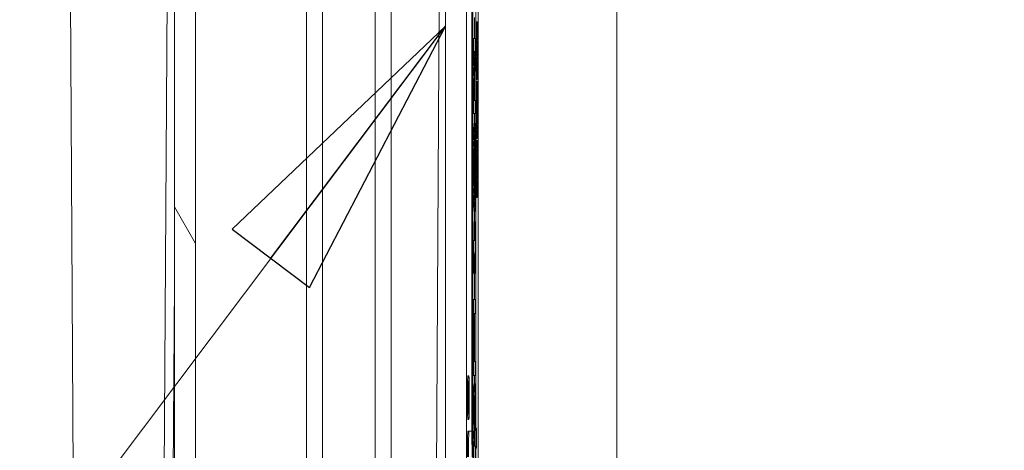
# Model space of a CAD drawing. Units: inches. Extents: x 0.1 to 10.9, y 0.1 to 8.4.
# Drawn here: x 8.9 to 9.1, y 4.6 to 4.6 of the extents above; entities that cross this region are included whole.
import ezdxf

# ---------------------------------------------------------------- set-up
doc = ezdxf.new("R2010")
doc.units = ezdxf.units.IN
doc.header["$MEASUREMENT"] = 0
for name, color, linetype, lineweight in [('Dimension (ANSI)', 7, 'Continuous', 5), ('Hatch (ANSI)', 7, 'Continuous', 5), ('Symbol (ANSI)', 7, 'Continuous', 5), ('Visible (ANSI)', 7, 'Continuous', 5), ('Visible Narrow (ANSI)', 7, 'Continuous', 5)]:
    doc.layers.add(name, color=color, linetype=linetype, lineweight=lineweight)
doc.styles.add('Note Text (ANSI)', font='tahoma.ttf')
doc.dimstyles.new('Default (ANSI)', dxfattribs={"dimtxt": 0.045, "dimasz": 0.06, "dimexe": 0.0625, "dimexo": 0.001, "dimgap": 0.031, "dimtad": 0, "dimtih": 1, "dimtoh": 1, "dimrnd": 1e-08, "dimzin": 4, "dimdsep": 46, "dimtxsty": 'Note Text (ANSI)', "dimblk": 'Filled-1', "dimcen": 0.09, "dimdle": 0.394, "dimclrd": 256, "dimclre": 256, "dimclrt": 256, "dimadec": 0, "dimazin": 1, "dimtfac": 2.666667, "dimtofl": 0, "dimtmove": 0, "dimatfit": 3, "dimldrblk": 'Filled-1', "dimfxl": 1, "dimtolj": 1, "dimtzin": 4, "dimlwd": -1, "dimlwe": -1, "dimarcsym": 0})
doc.dimstyles.new('Default (ANSI)$7', dxfattribs={"dimtxt": 0.045, "dimasz": 0.06, "dimexe": 0.0625, "dimexo": 0.001, "dimgap": 0.031, "dimtad": 0, "dimtih": 1, "dimtoh": 1, "dimrnd": 1e-08, "dimzin": 4, "dimdsep": 46, "dimtxsty": 'Note Text (ANSI)', "dimblk": 'Filled-1', "dimcen": 0.09, "dimdle": 0.394, "dimclrd": 256, "dimclre": 256, "dimclrt": 256, "dimadec": 0, "dimazin": 1, "dimtfac": 2.666667, "dimtofl": 0, "dimtmove": 0, "dimatfit": 3, "dimldrblk": 'Filled-1', "dimfxl": 1, "dimtolj": 1, "dimtzin": 4, "dimlwd": -1, "dimlwe": -1, "dimarcsym": 0})

# ---------------------------------------------------------------- blocks, each defined once
blk = doc.blocks.new('Filled-1')
at = {"color": 0}
for p, q in [((0, 0), (-1, 0.1667)), ((-1, 0.1667), (-1, -0.1667)), ((-1, 0), (0, 0)), ((-1, -0.1667), (0, 0))]:
    blk.add_line(p, q, dxfattribs=at)
at = {"color": 0, "flags": 128}
blk.add_lwpolyline([(-1, -0.1667), (0, 0), (-1, 0.1667), (-1, -0.1667)], dxfattribs=at)
at = {"color": 0}
blk.add_solid([(-1, -0.1667), (0, 0), (-1, 0.1667), (-1, -0.1667)], dxfattribs=at)
blk = doc.blocks.new('*D25')
at = {"layer": 'Defpoints', "color": 0, "transparency": 16777216}
for p in [(9.65739, 5.33992), (8.94258, 4.95663), (9.65739, 4.47472)]:
    blk.add_point(p, dxfattribs=at)
at = {"layer": 'Dimension (ANSI)', "transparency": 16777216}
for p, q in [((8.94258, 4.95763), (8.94258, 5.40242)), ((9.65739, 4.47572), (9.65739, 5.40242)), ((9.00258, 5.33992), (9.20038, 5.33992)), ((9.59739, 5.33992), (9.39959, 5.33992))]:
    blk.add_line(p, q, dxfattribs=at)
at = {"layer": 'Dimension (ANSI)', "transparency": 16777216, "xscale": 0.0599999986588955, "yscale": 0.0599999986588955, "zscale": 0.0599999986588955, "rotation": 180}
blk.add_blockref('Filled-1', (8.94258, 5.33992), dxfattribs=at)
at = {"layer": 'Dimension (ANSI)', "transparency": 16777216, "xscale": 0.0599999986588955, "yscale": 0.0599999986588955, "zscale": 0.0599999986588955}
blk.add_blockref('Filled-1', (9.65739, 5.33992), dxfattribs=at)
at = {"layer": 'Dimension (ANSI)', "transparency": 16777216, "insert": (9.29999, 5.33992), "char_height": 0.045, "attachment_point": 5, "style": 'Note Text (ANSI)'}
blk.add_mtext('\\A1; 3.27\\P[83]', dxfattribs=at)
blk = doc.blocks.new('*D26')
at = {"layer": 'Defpoints', "color": 0, "transparency": 16777216}
for p in [(8.88008, 4.95663), (8.73294, 4.47472), (9.59489, 4.47472)]:
    blk.add_point(p, dxfattribs=at)
at = {"layer": 'Dimension (ANSI)', "transparency": 16777216}
for p, q in [((8.87908, 4.95663), (8.67044, 4.95663)), ((8.73294, 4.89663), (8.73294, 4.81408)), ((8.73294, 4.53472), (8.73294, 4.61727)), ((9.59389, 4.47472), (8.67044, 4.47472))]:
    blk.add_line(p, q, dxfattribs=at)
at = {"layer": 'Dimension (ANSI)', "transparency": 16777216, "xscale": 0.0599999986588955, "yscale": 0.0599999986588955, "zscale": 0.0599999986588955}
for p, rotation in [((8.73294, 4.95663), 90), ((8.73294, 4.47472), 270)]:
    blk.add_blockref('Filled-1', p, dxfattribs=dict(at, rotation=rotation))
at = {"layer": 'Dimension (ANSI)', "transparency": 16777216, "insert": (8.73294, 4.71567), "char_height": 0.045, "attachment_point": 5, "style": 'Note Text (ANSI)'}
blk.add_mtext('\\A1; 2.20\\P[56]', dxfattribs=at)

msp = doc.modelspace()

# ---------------------------------------------------------------- hatches: boundary and pattern name
at = {"layer": 'Hatch (ANSI)'}
h = msp.add_hatch(dxfattribs=at)
h.set_pattern_fill('ANSI31', color=256, angle=75, style=0)
h.paths.add_polyline_path([(8.8877, 5.0438), (8.8877, 4.38755), (8.89207, 4.38755), (8.89207, 5.0438)])

# ---------------------------------------------------------------- linework, layer by layer
at = {"layer": 'Visible (ANSI)'}
for p, q in [((8.88769, 5.0438), (8.88769, 4.38755)), ((8.8877, 5.0438), (8.8877, 4.38755)), ((8.89207, 4.38755), (8.89207, 5.0438)), ((8.94807, 4.8285), (8.94807, 4.45871)), ((8.95046, 4.45919), (8.95046, 4.82803)), ((8.94914, 4.55933), (8.94914, 4.82134)), ((8.94936, 4.82134), (8.94936, 4.46587)), ((8.94996, 4.46587), (8.94996, 4.82134)), ((8.94938, 4.46704), (8.94938, 4.82018)), ((8.94994, 4.82018), (8.94994, 4.46704)), ((8.9437, 4.80625), (8.9437, 4.48097)), ((8.86623, 4.65021), (8.86806, 4.33916)), ((8.88438, 4.33905), (8.88618, 4.65034)), ((8.91499, 4.48097), (8.91499, 4.6493)), ((8.93249, 4.6493), (8.93249, 4.48097)), ((8.94142, 4.48097), (8.9424, 4.64852)), ((8.94972, 4.641), (8.94972, 4.64537)), ((8.95005, 4.64445), (8.95027, 4.64445)), ((8.95005, 4.64316), (8.95005, 4.64445)), ((8.95044, 4.64197), (8.95027, 4.64445)), ((8.95027, 4.64445), (8.95027, 4.64316)), ((8.95005, 4.64316), (8.95027, 4.64316)), ((8.95019, 4.64119), (8.95005, 4.64316)), ((8.95027, 4.64316), (8.95041, 4.64119)), ((8.95044, 4.64051), (8.95044, 4.64197)), ((8.94938, 4.641), (8.94952, 4.641)), ((8.94986, 4.641), (8.94952, 4.641)), ((8.94952, 4.641), (8.94952, 4.63832)), ((8.94986, 4.63778), (8.94986, 4.641)), ((8.95005, 4.63921), (8.95019, 4.64119)), ((8.95019, 4.64119), (8.95041, 4.64119)), ((8.95041, 4.64119), (8.95027, 4.63921)), ((8.9503, 4.6385), (8.95044, 4.64051)), ((8.94938, 4.63226), (8.94957, 4.63832)), ((8.94938, 4.63832), (8.94952, 4.63832)), ((8.94979, 4.63832), (8.94952, 4.62961)), ((8.94952, 4.63832), (8.94979, 4.63832)), ((8.95005, 4.63921), (8.95027, 4.63921)), ((8.95005, 4.63788), (8.95005, 4.63921)), ((8.95005, 4.63788), (8.95027, 4.63788)), ((8.95019, 4.63592), (8.95005, 4.63788)), ((8.95027, 4.63921), (8.95027, 4.63788)), ((8.95027, 4.63788), (8.95041, 4.63592)), ((8.95044, 4.63656), (8.9503, 4.6385)), ((8.94957, 4.62822), (8.94986, 4.63778)), ((8.95005, 4.63394), (8.95019, 4.63592)), ((8.95019, 4.63592), (8.95041, 4.63592)), ((8.95041, 4.63592), (8.95027, 4.63394)), ((8.95044, 4.63511), (8.95044, 4.63656)), ((8.95005, 4.63394), (8.95027, 4.63394)), ((8.95005, 4.63259), (8.95005, 4.63394)), ((8.95027, 4.63259), (8.95044, 4.63511)), ((8.95027, 4.63394), (8.95027, 4.63259)), ((8.94972, 4.62822), (8.94972, 4.63319)), ((8.95005, 4.63259), (8.95027, 4.63259)), ((8.95005, 4.63224), (8.95027, 4.63224)), ((8.95005, 4.63096), (8.95005, 4.63224)), ((8.95044, 4.62977), (8.95027, 4.63224)), ((8.95027, 4.63224), (8.95027, 4.63096)), ((8.95005, 4.63096), (8.95027, 4.63096)), ((8.95019, 4.62899), (8.95005, 4.63096)), ((8.95027, 4.63096), (8.95041, 4.62899)), ((8.95044, 4.6283), (8.95044, 4.62977)), ((8.94938, 4.62961), (8.94952, 4.62961)), ((8.94952, 4.62961), (8.94952, 4.62554)), ((8.94986, 4.62822), (8.94957, 4.62822)), ((8.94986, 4.62554), (8.94986, 4.62822)), ((8.95005, 4.62701), (8.95019, 4.62899)), ((8.95019, 4.62899), (8.95041, 4.62899)), ((8.95041, 4.62899), (8.95027, 4.62701)), ((8.9503, 4.6263), (8.95044, 4.6283)), ((8.95005, 4.62701), (8.95027, 4.62701)), ((8.95005, 4.62568), (8.95005, 4.62701)), ((8.95005, 4.62568), (8.95027, 4.62568)), ((8.95019, 4.62371), (8.95005, 4.62568)), ((8.95027, 4.62701), (8.95027, 4.62568)), ((8.95027, 4.62568), (8.95041, 4.62371)), ((8.95044, 4.62435), (8.9503, 4.6263)), ((8.94938, 4.62554), (8.94952, 4.62554)), ((8.94952, 4.62554), (8.94986, 4.62554)), ((8.94972, 4.6235), (8.94972, 4.62554)), ((8.95005, 4.62174), (8.95019, 4.62371)), ((8.95019, 4.62371), (8.95041, 4.62371)), ((8.95041, 4.62371), (8.95027, 4.62174)), ((8.95044, 4.6229), (8.95044, 4.62435)), ((8.94938, 4.61798), (8.94964, 4.6235)), ((8.94986, 4.6235), (8.94952, 4.61622)), ((8.94964, 4.6235), (8.94986, 4.6235)), ((8.94986, 4.62047), (8.94986, 4.6235)), ((8.95005, 4.62174), (8.95027, 4.62174)), ((8.95005, 4.62039), (8.95005, 4.62174)), ((8.95027, 4.62039), (8.95044, 4.6229)), ((8.95027, 4.62174), (8.95027, 4.62039)), ((8.94977, 4.61851), (8.94986, 4.62047)), ((8.95005, 4.62039), (8.95027, 4.62039)), ((8.95005, 4.62004), (8.95027, 4.62004)), ((8.95005, 4.61875), (8.95005, 4.62004)), ((8.95044, 4.61756), (8.95027, 4.62004)), ((8.95027, 4.62004), (8.95027, 4.61875)), ((8.94957, 4.61439), (8.94973, 4.61772)), ((8.94973, 4.61772), (8.94973, 4.61107)), ((8.94977, 4.61027), (8.94977, 4.61851)), ((8.95005, 4.61875), (8.95027, 4.61875)), ((8.95019, 4.61678), (8.95005, 4.61875)), ((8.95027, 4.61875), (8.95041, 4.61678)), ((8.95044, 4.6161), (8.95044, 4.61756)), ((8.94938, 4.61622), (8.94952, 4.61622)), ((8.94952, 4.61622), (8.94952, 4.61268)), ((8.95005, 4.6148), (8.95019, 4.61678)), ((8.95019, 4.61678), (8.95041, 4.61678)), ((8.95041, 4.61678), (8.95027, 4.6148)), ((8.9503, 4.61409), (8.95044, 4.6161)), ((8.94973, 4.61107), (8.94957, 4.61439)), ((8.95005, 4.6148), (8.95027, 4.6148)), ((8.95005, 4.61347), (8.95005, 4.6148)), ((8.95005, 4.61347), (8.95027, 4.61347)), ((8.95019, 4.61151), (8.95005, 4.61347)), ((8.95027, 4.6148), (8.95027, 4.61347)), ((8.95027, 4.61347), (8.95041, 4.61151)), ((8.95044, 4.61215), (8.9503, 4.61409)), ((8.94938, 4.61268), (8.94952, 4.61268)), ((8.94952, 4.61268), (8.94986, 4.60541)), ((8.95005, 4.60953), (8.95019, 4.61151)), ((8.95019, 4.61151), (8.95041, 4.61151)), ((8.95041, 4.61151), (8.95027, 4.60953)), ((8.95044, 4.6107), (8.95044, 4.61215)), ((8.94964, 4.60541), (8.94938, 4.61093)), ((8.94986, 4.60831), (8.94977, 4.61027)), ((8.95005, 4.60953), (8.95027, 4.60953)), ((8.95005, 4.60818), (8.95005, 4.60953)), ((8.95027, 4.60818), (8.95044, 4.6107)), ((8.95027, 4.60953), (8.95027, 4.60818)), ((8.94986, 4.60541), (8.94986, 4.60831)), ((8.95005, 4.60818), (8.95027, 4.60818)), ((8.94964, 4.60541), (8.94986, 4.60541)), ((8.94972, 4.60316), (8.94972, 4.60541)), ((8.94961, 4.60316), (8.94983, 4.60316)), ((8.94961, 4.59933), (8.94961, 4.60316)), ((8.94986, 4.60316), (8.94983, 4.60316)), ((8.94983, 4.60316), (8.94983, 4.59933)), ((8.94986, 4.59263), (8.94986, 4.60316)), ((8.94938, 4.59933), (8.94952, 4.59933)), ((8.94983, 4.59933), (8.94952, 4.59933)), ((8.94952, 4.59933), (8.94952, 4.59708)), ((8.94938, 4.59708), (8.94952, 4.59708)), ((8.9496, 4.59263), (8.9496, 4.59654)), ((8.9496, 4.59654), (8.94983, 4.59654)), ((8.94961, 4.59263), (8.94961, 4.59654)), ((8.94983, 4.59654), (8.94983, 4.59263)), ((8.94938, 4.59263), (8.94957, 4.59263)), ((8.94957, 4.59263), (8.9496, 4.59263)), ((8.94961, 4.59263), (8.94983, 4.59263)), ((8.94972, 4.58716), (8.94972, 4.59263)), ((8.94983, 4.59263), (8.94986, 4.59263)), ((8.94938, 4.58716), (8.94952, 4.58716)), ((8.94986, 4.58716), (8.94952, 4.58716)), ((8.94952, 4.58716), (8.94952, 4.58428)), ((8.94986, 4.58428), (8.94986, 4.58716)), ((8.94938, 4.58428), (8.94952, 4.58428)), ((8.94943, 4.57434), (8.94943, 4.58428)), ((8.94952, 4.58428), (8.94965, 4.58428)), ((8.94965, 4.58428), (8.94965, 4.57434)), ((8.94969, 4.57434), (8.94969, 4.58428)), ((8.94969, 4.58428), (8.94986, 4.58428)), ((8.94972, 4.57434), (8.94972, 4.58428)), ((8.94938, 4.57434), (8.94952, 4.57434)), ((8.94965, 4.57434), (8.94952, 4.57434)), ((8.94952, 4.57434), (8.94952, 4.57147)), ((8.94986, 4.57434), (8.94969, 4.57434)), ((8.94986, 4.57147), (8.94986, 4.57434)), ((8.94832, 4.57143), (8.94854, 4.57143)), ((8.94938, 4.57147), (8.94952, 4.57147)), ((8.94952, 4.57147), (8.94986, 4.57147)), ((8.94972, 4.56977), (8.94972, 4.57147)), ((8.94847, 4.56931), (8.94851, 4.56931)), ((8.94848, 4.5698), (8.94858, 4.5698)), ((8.94854, 4.5675), (8.94858, 4.56884)), ((8.94858, 4.5698), (8.94855, 4.5685)), ((8.94858, 4.56884), (8.94858, 4.5698)), ((8.94938, 4.56924), (8.94952, 4.56924)), ((8.94967, 4.5603), (8.94952, 4.56924)), ((8.94952, 4.56924), (8.94952, 4.56575)), ((8.94957, 4.56617), (8.94964, 4.56977)), ((8.94964, 4.56977), (8.94986, 4.56977)), ((8.94986, 4.56977), (8.94967, 4.5603)), ((8.94986, 4.56603), (8.94986, 4.56977)), ((8.94848, 4.56773), (8.94848, 4.56474)), ((8.94849, 4.56551), (8.94849, 4.56759)), ((8.94852, 4.56759), (8.94852, 4.56551)), ((8.94847, 4.56474), (8.94848, 4.56474)), ((8.94848, 4.56474), (8.94858, 4.56474)), ((8.94852, 4.56551), (8.94849, 4.56551)), ((8.94854, 4.56551), (8.94854, 4.56658)), ((8.94858, 4.56551), (8.94854, 4.56551)), ((8.94858, 4.56474), (8.94858, 4.56551)), ((8.94938, 4.56575), (8.94952, 4.56575)), ((8.94952, 4.56575), (8.94968, 4.55689)), ((8.9497, 4.55815), (8.94986, 4.56603)), ((8.94832, 4.56237), (8.94854, 4.56237)), ((8.94946, 4.55689), (8.94938, 4.56111)), ((8.94996, 4.56062), (8.95002, 4.56062)), ((8.95003, 4.56062), (8.95002, 4.56062)), ((8.95002, 4.56062), (8.95002, 4.55651)), ((8.95003, 4.55738), (8.95003, 4.56062)), ((8.95003, 4.56062), (8.95012, 4.56062)), ((8.95013, 4.56062), (8.95012, 4.56062)), ((8.95012, 4.56062), (8.95012, 4.55738)), ((8.95013, 4.55651), (8.95013, 4.56062)), ((8.94833, 4.56), (8.94855, 4.56)), ((8.9491, 4.56), (8.94855, 4.56)), ((8.94972, 4.55718), (8.94972, 4.55901)), ((8.95003, 4.5604), (8.95006, 4.5604)), ((8.95008, 4.5604), (8.95006, 4.5604)), ((8.95006, 4.5604), (8.95006, 4.55738)), ((8.95008, 4.55738), (8.95008, 4.5604)), ((8.94938, 4.55689), (8.94952, 4.55689)), ((8.94968, 4.55689), (8.94952, 4.55689)), ((8.94952, 4.55689), (8.94952, 4.55402)), ((8.94972, 4.55689), (8.9497, 4.55815)), ((8.94986, 4.55689), (8.94972, 4.55689)), ((8.94986, 4.55402), (8.94986, 4.55689)), ((8.94996, 4.55651), (8.95002, 4.55651)), ((8.95002, 4.55651), (8.95013, 4.55651)), ((8.95006, 4.55738), (8.95003, 4.55738)), ((8.95012, 4.55738), (8.95008, 4.55738))]:
    msp.add_line(p, q, dxfattribs=at)
for centre, major_axis, start_param, end_param in [((8.94832, 4.5669), (0, -0.00453), 3.141593, 6.283185), ((8.94851, 4.56775), (0, 0.00156), 4.721606, 7.863198), ((8.94851, 4.56759), (0, 0.000934), 4.712389, 7.853982), ((8.94856, 4.56709), (0, -0.00168), 3.717551, 4.299835), ((8.94855, 4.56658), (0, 0.0011), 0.575959, 1.570796), ((8.94833, 4.55469), (0, 0.00531), 0, 1.570796), ((8.94855, 4.55469), (0, 0.00531), 0, 1.570796), ((8.9491, 4.55469), (0, 0.00531), 4.712389, 6.283185)]:
    msp.add_ellipse(centre, major_axis=major_axis, ratio=0.017452, start_param=start_param, end_param=end_param, dxfattribs=at)
for major_axis in [(0, 0.00453), (0, -0.00432)]:
    msp.add_ellipse((8.94854, 4.5669), major_axis=major_axis, ratio=0.017452, dxfattribs=at)
msp.add_open_spline([(8.94952, 4.59708), (8.94952, 4.59706), (8.94953, 4.59702), (8.94953, 4.59691), (8.94954, 4.59683), (8.94954, 4.59661), (8.94955, 4.59645), (8.94955, 4.59612), (8.94956, 4.59587), (8.94956, 4.59466), (8.94957, 4.59368), (8.94957, 4.59263)], degree=3, knots=[-0.1519486, -0.1519486, -0.1519486, -0.1519486, -0.1205581, -0.1205581, -0.0929064, -0.0929064, -0.0588058, -0.0588058, -0.0365441, -0.0365441, 0, 0, 0, 0], dxfattribs=at)
at = {"layer": 'Visible Narrow (ANSI)'}
for p, q in [((8.97909, 4.80625), (8.97909, 4.48097)), ((8.91827, 4.65034), (8.91827, 4.48201)), ((8.92921, 4.48201), (8.92921, 4.65034)), ((8.88624, 4.33905), (8.88769, 4.59068)), ((8.94846, 4.56773), (8.94848, 4.56773)), ((8.94849, 4.56759), (8.94852, 4.56759)), ((8.94853, 4.5685), (8.94855, 4.5685))]:
    msp.add_line(p, q, dxfattribs=at)

# ---------------------------------------------------------------- dimensions: what is measured, and where the dimension line sits
at = {"layer": 'Dimension (ANSI)'}
for base, p1, p2, angle, text, override, picture, middle in [((9.65739, 5.33992), (8.94258, 4.95663), (9.65739, 4.47472), 180, ' <>\\X[83]', {"dimgap": 0.031, "dimtih": 0, "dimtoh": 0, "dimdec": 2, "dimlfac": 4.571429, "dimpost": '\\X', "dimtol": 0, "dimlim": 0, "dimtp": 0, "dimtm": 0, "dimtdec": 2, "dimatfit": 1}, '*D25', (9.29999, 5.33992)), ((8.73294, 4.47472), (8.88008, 4.95663), (9.59489, 4.47472), 90, ' <>\\X[56]', {"dimgap": 0.031, "dimdec": 2, "dimlfac": 4.571429, "dimpost": '\\X', "dimtol": 0, "dimlim": 0, "dimtp": 0, "dimtm": 0, "dimtdec": 2, "dimatfit": 1}, '*D26', (8.73294, 4.71567))]:
    dim = msp.add_linear_dim(base=base, p1=p1, p2=p2, angle=angle, text=text, dimstyle='Default (ANSI)', override=override, dxfattribs=at)
    dim.commit()
    dim.dimension.update_dxf_attribs({"geometry": picture, "text_midpoint": middle, "dimtype": 160})

# ---------------------------------------------------------------- leaders
at = {"layer": 'Symbol (ANSI)', "annotation_type": 0, "has_hookline": 1, "hookline_direction": 1, "text_width": 0.45916}
msp.add_leader([(8.9437, 4.64361), (8.68549, 4.30037), (8.62549, 4.30037)], dimstyle='Default (ANSI)$7', override={"dimtad": 0}, dxfattribs=at)

doc.saveas('drawing.dxf')
